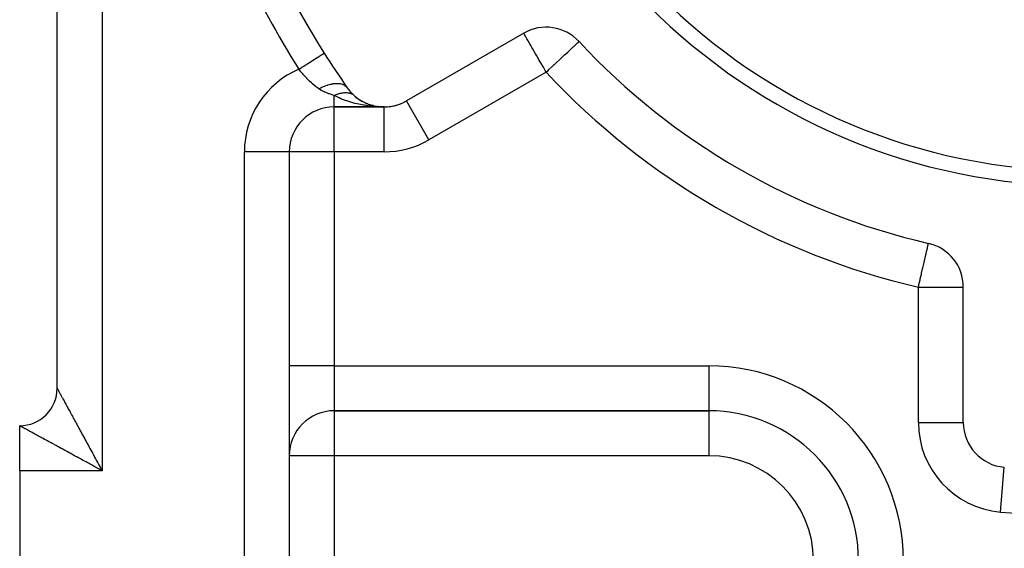
# Model space of a CAD drawing. Extents: x 24 to 1054, y -583 to 283.
# Drawn here: x 555 to 621, y -197 to -162 of the extents above; entities that cross this region are included whole.
import ezdxf

# ---------------------------------------------------------------- set-up
doc = ezdxf.new("R2010")
doc.units = 0
doc.linetypes.add('DASHED', pattern=[11.05, 8.7, -2.35])
doc.layers.get('0').update_dxf_attribs({"linetype": 'CONTINUOUS'})
doc.layers.add('NEVIDI', color=4, linetype='DASHED')

msp = doc.modelspace()

# ---------------------------------------------------------------- linework, layer by layer
at = {"color": 2}
for p, q in [((557.327167, -186.405322), (557.327167, -97.405322)), ((557.327167, -186.405322), (557.327167, -97.405322)), ((588.475021, -162.708198), (580.654003, -167.223664)), ((592.168569, -163.262697), (592.17005, -163.261318)), ((575.153341, -164.040033), (575.156693, -164.037908)), ((577.127965, -166.839894), (577.14103, -166.85091)), ((577.208292, -166.909052), (577.397765, -167.059012)), ((579.154003, -167.625588), (575.827167, -167.625588)), ((579.154003, -167.625588), (575.827167, -167.625588)), ((575.827167, -167.625588), (579.154003, -167.625588)), ((577.427241, -167.078808), (577.397765, -167.059012)), ((577.502646, -167.130187), (577.71363, -167.25794)), ((577.740375, -167.271651), (577.71363, -167.25794)), ((577.821085, -167.313213), (578.052761, -167.416572)), ((578.052761, -167.416572), (578.023203, -167.406579)), ((578.074762, -167.424737), (578.052761, -167.416572)), ((578.052761, -167.416572), (578.100487, -167.432302)), ((578.16, -167.456128), (578.40975, -167.531976)), ((578.221557, -167.472206), (578.388892, -167.527358)), ((578.388892, -167.527358), (578.367927, -167.5232)), ((578.40975, -167.531976), (578.388892, -167.527358)), ((578.388892, -167.527358), (578.458979, -167.541147)), ((578.425399, -167.535766), (578.40975, -167.531976)), ((578.40975, -167.531976), (578.462013, -167.542028)), ((578.513792, -167.55648), (578.778826, -167.602072)), ((578.608378, -167.570539), (578.757248, -167.599827)), ((578.617829, -167.571998), (578.768043, -167.60089)), ((578.746439, -167.598881), (578.735618, -167.598053)), ((578.746439, -167.598881), (578.757248, -167.599827)), ((578.757248, -167.599827), (578.746439, -167.598881)), ((578.757248, -167.599827), (578.768043, -167.60089)), ((578.768043, -167.60089), (578.757248, -167.599827)), ((578.766924, -167.600673), (578.768043, -167.60089)), ((578.768043, -167.600024), (578.778826, -167.602072)), ((578.768043, -167.60089), (578.778826, -167.602072)), ((578.778826, -167.602072), (578.768043, -167.60089)), ((578.786942, -167.603047), (578.778826, -167.602072)), ((579.154003, -167.6289), (579.154003, -167.625588)), ((580.655659, -167.226532), (580.654003, -167.223664)), ((572.827167, -170.625588), (572.827167, -222.905322)), ((572.827167, -170.625588), (572.827167, -222.905322)), ((615.500183, -176.733205), (615.500347, -176.732492)), ((615.500347, -176.732492), (615.500636, -176.731238)), ((617.827167, -188.6856), (617.827167, -179.654667)), ((575.827167, -187.905322), (600.827167, -187.905322)), ((600.827167, -187.905322), (575.827167, -187.905322)), ((600.827167, -187.900088), (600.827167, -187.905322)), ((600.827167, -187.905322), (600.827167, -187.910555)), ((554.827167, -191.905322), (554.827167, -188.905322)), ((617.824636, -188.6856), (617.827167, -188.6856)), ((554.827167, -191.905322), (554.827167, -221.905322))]:
    msp.add_line(p, q, dxfattribs=at)
for centre, radius, start, end in [((625.827167, -131.905322), 41, 180, 360), ((625.827167, -131.905322), 40, 180, 360), ((625.827167, -131.905322), 60, 204.967587, 212.380751), ((589.975021, -165.306274), 3, 42.972878, 120), ((625.827167, -131.905322), 46, 222.972878, 257.027122), ((625.827167, -131.905322), 60, 212.380751, 215.032413), ((579.154003, -164.625588), 3, 215.032413, 300), ((575.827167, -170.625588), 3, 90, 180), ((579.154003, -164.625588), 3, 270, 287.172644), ((579.154003, -164.625588), 3, 287.173896, 300), ((614.827167, -179.654667), 3, 0, 77.027122), ((554.827167, -186.405322), 2.5, 270, 360), ((575.827167, -190.905322), 3, 90, 180), ((600.827167, -197.905322), 10, 0, 90), ((620.827167, -188.6856), 3, 180, 264.967587)]:
    msp.add_arc(centre, radius, start, end, dxfattribs=at)
at = {"layer": 'NEVIDI', "color": 7, "linetype": 'CONTINUOUS'}
for p, q in [((560.327167, -91.905322), (560.327167, -191.905322)), ((588.486415, -162.727933), (588.47767, -162.712786)), ((588.486949, -162.728859), (588.486415, -162.727933)), ((588.502679, -162.756104), (588.486949, -162.728859)), ((588.522553, -162.790527), (588.502679, -162.756104)), ((588.528316, -162.800508), (588.522553, -162.790527)), ((588.565805, -162.865441), (588.528316, -162.800508)), ((588.581247, -162.892188), (588.565805, -162.865441)), ((588.58332, -162.895778), (588.581247, -162.892188)), ((588.618671, -162.957008), (588.58332, -162.895778)), ((588.662113, -163.032251), (588.618671, -162.957008)), ((588.692333, -163.084594), (588.662113, -163.032251)), ((588.725829, -163.142611), (588.692333, -163.084594)), ((588.763883, -163.208523), (588.725829, -163.142611)), ((588.796126, -163.264369), (588.763883, -163.208523)), ((588.884916, -163.418157), (588.796126, -163.264369)), ((588.88873, -163.424764), (588.884916, -163.418157)), ((588.94572, -163.523473), (588.88873, -163.424764)), ((589.023251, -163.65776), (588.94572, -163.523473)), ((589.069063, -163.737109), (589.023251, -163.65776)), ((591.659235, -163.737208), (591.784068, -163.62091)), ((591.784068, -163.62091), (591.818567, -163.58877)), ((591.818567, -163.58877), (591.912642, -163.501127)), ((591.912642, -163.501127), (591.961453, -163.455653)), ((591.961453, -163.455653), (591.99509, -163.424316)), ((591.99509, -163.424316), (592.011071, -163.409427)), ((592.011071, -163.409427), (592.068577, -163.355852)), ((592.068577, -163.355852), (592.083441, -163.342005)), ((592.083441, -163.342005), (592.132664, -163.296147)), ((592.132664, -163.296147), (592.138036, -163.291142)), ((592.138036, -163.291142), (592.160952, -163.269793)), ((592.160952, -163.269793), (592.168569, -163.262697)), ((574.661991, -164.351622), (574.721474, -164.313901)), ((574.721474, -164.313901), (574.800227, -164.26396)), ((574.800227, -164.26396), (574.810611, -164.257375)), ((574.810611, -164.257375), (574.861643, -164.225013)), ((574.861643, -164.225013), (574.926794, -164.183698)), ((574.926794, -164.183698), (574.93524, -164.178342)), ((574.93524, -164.178342), (574.976721, -164.152037)), ((574.976721, -164.152037), (575.027173, -164.120042)), ((575.027173, -164.120042), (575.033642, -164.11594)), ((575.033642, -164.11594), (575.0647, -164.096244)), ((575.0647, -164.096244), (575.099784, -164.073996)), ((575.099784, -164.073996), (575.104061, -164.071284)), ((575.104061, -164.071284), (575.123929, -164.058685)), ((575.123929, -164.058685), (575.143175, -164.04648)), ((575.143175, -164.04648), (575.14524, -164.045171)), ((575.14524, -164.045171), (575.153341, -164.040033)), ((589.157955, -163.891075), (589.069063, -163.737109)), ((589.176729, -163.923592), (589.157955, -163.891075)), ((589.264201, -164.075099), (589.176729, -163.923592)), ((589.342919, -164.211442), (589.264201, -164.075099)), ((589.440382, -164.380252), (589.342919, -164.211442)), ((590.949549, -164.398374), (591.162324, -164.200146)), ((591.162324, -164.200146), (591.204046, -164.161276)), ((591.204046, -164.161276), (591.296593, -164.075056)), ((591.296593, -164.075056), (591.413426, -163.966211)), ((591.413426, -163.966211), (591.436425, -163.944785)), ((591.436425, -163.944785), (591.619515, -163.774213)), ((591.619515, -163.774213), (591.642501, -163.752798)), ((591.642501, -163.752798), (591.659235, -163.737208)), ((573.519988, -165.075821), (573.647009, -164.995271)), ((573.647009, -164.995271), (573.664032, -164.984476)), ((573.664032, -164.984476), (573.745362, -164.932901)), ((573.745362, -164.932901), (573.869408, -164.854237)), ((573.869408, -164.854237), (573.886032, -164.843695)), ((573.886032, -164.843695), (573.965897, -164.793048)), ((573.965897, -164.793048), (574.084639, -164.717748)), ((574.084639, -164.717748), (574.100549, -164.707659)), ((574.100549, -164.707659), (574.177464, -164.658884)), ((574.177464, -164.658884), (574.288846, -164.588251)), ((574.288846, -164.588251), (574.303758, -164.578795)), ((574.303758, -164.578795), (574.376252, -164.532823)), ((574.376252, -164.532823), (574.478353, -164.468076)), ((574.478353, -164.468076), (574.492027, -164.459405)), ((574.492027, -164.459405), (574.558684, -164.417134)), ((574.558684, -164.417134), (574.649825, -164.359337)), ((574.649825, -164.359337), (574.661991, -164.351622)), ((589.470883, -164.433081), (589.440382, -164.380252)), ((589.519202, -164.516773), (589.470883, -164.433081)), ((589.685578, -164.804944), (589.519202, -164.516773)), ((589.702691, -164.834584), (589.685578, -164.804944)), ((589.78811, -164.982536), (589.702691, -164.834584)), ((589.890529, -165.159931), (589.78811, -164.982536)), ((590.162778, -165.131353), (590.392818, -164.917041)), ((590.392818, -164.917041), (590.51303, -164.805048)), ((590.51303, -164.805048), (590.528725, -164.790425)), ((590.528725, -164.790425), (590.677512, -164.651811)), ((590.677512, -164.651811), (590.865911, -164.476293)), ((590.865911, -164.476293), (590.912237, -164.433135)), ((590.912237, -164.433135), (590.949549, -164.398374)), ((573.467677, -165.108994), (573.519988, -165.075821)), ((573.604279, -165.278187), (573.467677, -165.108994)), ((573.626637, -165.305189), (573.604279, -165.278187)), ((573.723773, -165.420075), (573.626637, -165.305189)), ((573.780624, -165.485441), (573.723773, -165.420075)), ((573.803965, -165.511873), (573.780624, -165.485441)), ((573.964461, -165.687291), (573.803965, -165.511873)), ((589.975021, -165.306274), (582.154003, -169.82174)), ((589.90513, -165.185219), (589.890529, -165.159931)), ((589.975021, -165.306274), (589.90513, -165.185219)), ((589.975021, -165.306274), (590.100616, -165.189265)), ((590.100616, -165.189265), (590.104918, -165.185257)), ((590.104918, -165.185257), (590.162778, -165.131353)), ((573.988692, -165.712814), (573.964461, -165.687291)), ((574.008168, -165.733143), (573.988692, -165.712814)), ((574.115007, -165.841709), (574.008168, -165.733143)), ((574.156027, -165.882055), (574.115007, -165.841709)), ((574.181398, -165.906636), (574.156027, -165.882055)), ((574.313039, -166.029641), (574.181398, -165.906636)), ((574.355266, -166.067499), (574.313039, -166.029641)), ((574.381665, -166.090773), (574.355266, -166.067499)), ((574.563118, -166.242516), (574.381665, -166.090773)), ((574.590882, -166.264485), (574.563118, -166.242516)), ((574.643937, -166.305578), (574.590882, -166.264485)), ((574.78309, -166.408069), (574.643937, -166.305578)), ((574.990076, -166.317255), (575.174856, -166.236833)), ((575.174856, -166.236833), (575.190167, -166.230776)), ((575.190167, -166.230776), (575.202365, -166.226018)), ((575.202365, -166.226018), (575.21183, -166.222367)), ((575.21183, -166.222367), (575.376669, -166.164603)), ((575.376669, -166.164603), (575.391814, -166.159859)), ((575.391814, -166.159859), (575.421808, -166.150752)), ((575.421808, -166.150752), (575.431098, -166.148008)), ((575.431098, -166.148008), (575.574197, -166.110493)), ((575.574197, -166.110493), (575.588717, -166.107196)), ((575.588717, -166.107196), (575.635411, -166.097248)), ((575.635411, -166.097248), (575.64436, -166.095458)), ((575.64436, -166.095458), (575.764634, -166.075159)), ((575.764634, -166.075159), (575.778709, -166.073258)), ((575.778709, -166.073258), (575.839844, -166.06622)), ((575.839844, -166.06622), (575.848332, -166.065404)), ((575.848332, -166.065404), (575.945689, -166.059019)), ((575.945689, -166.059019), (575.958952, -166.058593)), ((575.958952, -166.058593), (576.031445, -166.058285)), ((576.031445, -166.058285), (576.039544, -166.058471)), ((576.039544, -166.058471), (576.114659, -166.062455)), ((576.114659, -166.062455), (576.126754, -166.063496)), ((576.126754, -166.063496), (576.207711, -166.073588)), ((576.207711, -166.073588), (576.214849, -166.074755)), ((576.214849, -166.074755), (576.269264, -166.085272)), ((576.269264, -166.085272), (576.280352, -166.087785)), ((576.280352, -166.087785), (576.365298, -166.111743)), ((576.365298, -166.111743), (576.371589, -166.11388)), ((576.371589, -166.11388), (576.407581, -166.127194)), ((576.407581, -166.127194), (576.417207, -166.131088)), ((576.417207, -166.131088), (576.501766, -166.172285)), ((576.501766, -166.172285), (576.507106, -166.175364)), ((576.507106, -166.175364), (576.527531, -166.187751)), ((576.527531, -166.187751), (576.535724, -166.193006)), ((576.535724, -166.193006), (576.615045, -166.254186)), ((576.615045, -166.254186), (576.619332, -166.258133)), ((576.619332, -166.258133), (576.627631, -166.266003)), ((576.627631, -166.266003), (576.634276, -166.272533)), ((576.634276, -166.272533), (576.697523, -166.34771)), ((574.795326, -166.416734), (574.78309, -166.408069)), ((574.914033, -166.493653), (574.795326, -166.416734)), ((574.795332, -166.416737), (574.971478, -166.326098)), ((574.964293, -166.522725), (574.914033, -166.493653)), ((574.990003, -166.536906), (574.964293, -166.522725)), ((574.971478, -166.326098), (574.980591, -166.321748)), ((574.980591, -166.321748), (574.986914, -166.318749)), ((574.986914, -166.318749), (574.990076, -166.317255)), ((575.027401, -166.55677), (574.990003, -166.536906)), ((575.198137, -166.637904), (575.027401, -166.55677)), ((575.228306, -166.650901), (575.198137, -166.637904)), ((575.471922, -166.74567), (575.228306, -166.650901)), ((575.473418, -166.746208), (575.471922, -166.74567)), ((575.509062, -166.758901), (575.473418, -166.746208)), ((575.585973, -166.785578), (575.509062, -166.758901)), ((575.800142, -166.856404), (575.585973, -166.785578)), ((575.827167, -166.865136), (575.800142, -166.856404)), ((575.827167, -167.625588), (575.827167, -166.865136)), ((576.069398, -166.986655), (575.827167, -166.865136)), ((575.82717, -166.865136), (575.87504, -166.842028)), ((575.87504, -166.842028), (575.879645, -166.839875)), ((575.879645, -166.839875), (575.944716, -166.810782)), ((575.944716, -166.810782), (575.949315, -166.80882)), ((575.949315, -166.80882), (575.955657, -166.806134)), ((575.955657, -166.806134), (575.961879, -166.803521)), ((575.961879, -166.803521), (576.01423, -166.782442)), ((576.01423, -166.782442), (576.018817, -166.780672)), ((576.018817, -166.780672), (576.083287, -166.757121)), ((576.083287, -166.757121), (576.087843, -166.755551)), ((576.087843, -166.755551), (576.100375, -166.751297)), ((576.100375, -166.751297), (576.106519, -166.749246)), ((576.106519, -166.749246), (576.151995, -166.734784)), ((576.151995, -166.734784), (576.156312, -166.733477)), ((576.156312, -166.733477), (576.219842, -166.715599)), ((576.219842, -166.715599), (576.2243, -166.71444)), ((576.2243, -166.71444), (576.242769, -166.709777)), ((576.242769, -166.709777), (576.248779, -166.708308)), ((576.248779, -166.708308), (576.28706, -166.699498)), ((576.28706, -166.699498), (576.291476, -166.698544)), ((576.291476, -166.698544), (576.353429, -166.686536)), ((576.353429, -166.686536), (576.357782, -166.68579)), ((576.357782, -166.68579), (576.381718, -166.681925)), ((576.381718, -166.681925), (576.387569, -166.681042)), ((576.387569, -166.681042), (576.418877, -166.676726)), ((576.418877, -166.676726), (576.423169, -166.676189)), ((576.423169, -166.676189), (576.483183, -166.670103)), ((576.483183, -166.670103), (576.487338, -166.669782)), ((576.487338, -166.669782), (576.516088, -166.667926)), ((576.516088, -166.667926), (576.521715, -166.667638)), ((576.521715, -166.667638), (576.546146, -166.666684)), ((576.546146, -166.666684), (576.550257, -166.666571)), ((576.550257, -166.666571), (576.607828, -166.666473)), ((576.607828, -166.666473), (576.611854, -166.666573)), ((576.611854, -166.666573), (576.644753, -166.667927)), ((576.644753, -166.667927), (576.650131, -166.668241)), ((576.650131, -166.668241), (576.667919, -166.669472)), ((576.667919, -166.669472), (576.671834, -166.669782)), ((576.671834, -166.669782), (576.726537, -166.675675)), ((576.726537, -166.675675), (576.730345, -166.676196)), ((576.730345, -166.676196), (576.766646, -166.681928)), ((576.766646, -166.681928), (576.771695, -166.682837)), ((576.771695, -166.682837), (576.783514, -166.685075)), ((576.783514, -166.685075), (576.78706, -166.685777)), ((576.78706, -166.685777), (576.838494, -166.697603)), ((576.838494, -166.697603), (576.842061, -166.698542)), ((576.842061, -166.698542), (576.880775, -166.70978)), ((576.880775, -166.70978), (576.885474, -166.711279)), ((576.885474, -166.711279), (576.891671, -166.713304)), ((576.891671, -166.713304), (576.895134, -166.714458)), ((576.895134, -166.714458), (576.942779, -166.732116)), ((576.942779, -166.732116), (576.946081, -166.733468)), ((576.946081, -166.733468), (576.986168, -166.751299)), ((576.986168, -166.751299), (576.990591, -166.753435)), ((576.990591, -166.753435), (576.991817, -166.754033)), ((576.991817, -166.754033), (576.994945, -166.755572)), ((576.994945, -166.755572), (577.038667, -166.779)), ((577.038667, -166.779), (577.041563, -166.780685)), ((577.041563, -166.780685), (577.08201, -166.806137)), ((577.08201, -166.806137), (577.083136, -166.806899)), ((577.083136, -166.806899), (577.085882, -166.808771)), ((577.085882, -166.808771), (577.086005, -166.808855)), ((575.827167, -170.625588), (575.827167, -167.625588)), ((576.153613, -167.025408), (576.069398, -166.986655)), ((576.27605, -167.078803), (576.153613, -167.025408)), ((576.618295, -167.211177), (576.27605, -167.078803)), ((576.665611, -167.227673), (576.618295, -167.211177)), ((576.797959, -167.271652), (576.665611, -167.227673)), ((577.211983, -167.390055), (576.797959, -167.271652)), ((577.215226, -167.390875), (577.211983, -167.390055)), ((577.355274, -167.424739), (577.215226, -167.390875)), ((577.792737, -167.512265), (577.355274, -167.424739)), ((577.839956, -167.520131), (577.792737, -167.512265)), ((577.939621, -167.535759), (577.839956, -167.520131)), ((578.391274, -167.590477), (577.939621, -167.535759)), ((578.491141, -167.599108), (578.391274, -167.590477)), ((578.542221, -167.603046), (578.491141, -167.599108)), ((579.002595, -167.624212), (578.542221, -167.603046)), ((579.154003, -167.625588), (579.002595, -167.624212)), ((579.154003, -170.625588), (579.154003, -167.6289)), ((582.154003, -169.82174), (580.655659, -167.226532)), ((569.827167, -222.905322), (569.827167, -170.625588)), ((572.827167, -170.625588), (569.827167, -170.625588)), ((575.827167, -170.625588), (572.827167, -170.625588)), ((575.827167, -170.625588), (575.827167, -184.905322)), ((579.154003, -170.625588), (575.827167, -170.625588)), ((615.476773, -176.834823), (615.485963, -176.79493)), ((615.485963, -176.79493), (615.490816, -176.773864)), ((615.490816, -176.773864), (615.491777, -176.769694)), ((615.491777, -176.769694), (615.493996, -176.760064)), ((615.493996, -176.760064), (615.495532, -176.753394)), ((615.495532, -176.753394), (615.497958, -176.742863)), ((615.497958, -176.742863), (615.499484, -176.736237)), ((615.499484, -176.736237), (615.500183, -176.733205)), ((615.32228, -177.505454), (615.338776, -177.433848)), ((615.338776, -177.433848), (615.377872, -177.264137)), ((615.377872, -177.264137), (615.379252, -177.258147)), ((615.379252, -177.258147), (615.392796, -177.199355)), ((615.392796, -177.199355), (615.427364, -177.049302)), ((615.427364, -177.049302), (615.433091, -177.024442)), ((615.433091, -177.024442), (615.436636, -177.009051)), ((615.436636, -177.009051), (615.461383, -176.901631)), ((615.461383, -176.901631), (615.465777, -176.882557)), ((615.465777, -176.882557), (615.469511, -176.866348)), ((615.469511, -176.866348), (615.476773, -176.834823)), ((615.12619, -178.356654), (615.185824, -178.09779)), ((615.185824, -178.09779), (615.204251, -178.0178)), ((615.204251, -178.0178), (615.255673, -177.794586)), ((615.255673, -177.794586), (615.257499, -177.786658)), ((615.257499, -177.786658), (615.275549, -177.708309)), ((615.275549, -177.708309), (615.32228, -177.505454)), ((614.991409, -178.941717), (615.02642, -178.78974)), ((615.02642, -178.78974), (615.042721, -178.718979)), ((615.042721, -178.718979), (615.10839, -178.433921)), ((615.10839, -178.433921), (615.12619, -178.356654)), ((614.865683, -179.487476), (614.941282, -179.159311)), ((614.941282, -179.159311), (614.955358, -179.09821)), ((614.955358, -179.09821), (614.991409, -178.941717)), ((614.827167, -179.654667), (614.854328, -179.536763)), ((614.827167, -188.6856), (614.827167, -179.654667)), ((614.827167, -179.654667), (617.827167, -179.654667)), ((614.854328, -179.536763), (614.865683, -179.487476)), ((575.827167, -184.905322), (572.827167, -184.905322)), ((575.827167, -184.905322), (600.827167, -184.905322)), ((575.827167, -184.905322), (575.827167, -187.905322)), ((600.827167, -184.905322), (600.827167, -187.900088)), ((557.327167, -186.405322), (557.327698, -186.406237)), ((557.327698, -186.406237), (557.328819, -186.408268)), ((557.328819, -186.408268), (557.331686, -186.413509)), ((557.331686, -186.413509), (557.334359, -186.418412)), ((557.334359, -186.418412), (557.339581, -186.428003)), ((557.339581, -186.428003), (557.343812, -186.435776)), ((557.343812, -186.435776), (557.351036, -186.449047)), ((557.351036, -186.449047), (557.351353, -186.449629)), ((557.351353, -186.449629), (557.357127, -186.460234)), ((557.357127, -186.460234), (557.367015, -186.478386)), ((557.367015, -186.478386), (557.374316, -186.491785)), ((557.374316, -186.491785), (557.386537, -186.514205)), ((557.386537, -186.514205), (557.395371, -186.530404)), ((557.395371, -186.530404), (557.409893, -186.557028)), ((557.409893, -186.557028), (557.420247, -186.576007)), ((557.420247, -186.576007), (557.422225, -186.579631)), ((557.422225, -186.579631), (557.43701, -186.606728)), ((557.43701, -186.606728), (557.448872, -186.628466)), ((557.448872, -186.628466), (557.467927, -186.663386)), ((557.467927, -186.663386), (557.481312, -186.687918)), ((557.481312, -186.687918), (557.50257, -186.726889)), ((557.50257, -186.726889), (557.517391, -186.754062)), ((557.517391, -186.754062), (557.5396, -186.794781)), ((557.5396, -186.794781), (557.54088, -186.797127)), ((557.54088, -186.797127), (557.557105, -186.826875)), ((557.557105, -186.826875), (557.582846, -186.874071)), ((557.582846, -186.874071), (557.600534, -186.906499)), ((557.600534, -186.906499), (557.628339, -186.957473)), ((557.628339, -186.957473), (557.647403, -186.992423)), ((557.647403, -186.992423), (557.677372, -187.047363)), ((557.677372, -187.047363), (557.697896, -187.084991)), ((557.697896, -187.084991), (557.701322, -187.091272)), ((557.701322, -187.091272), (557.729827, -187.143536)), ((557.729827, -187.143536), (557.751641, -187.183532)), ((557.751641, -187.183532), (557.785694, -187.245968)), ((557.785694, -187.245968), (557.808868, -187.288458)), ((557.808868, -187.288458), (557.844869, -187.354459)), ((557.844869, -187.354459), (557.86937, -187.399377)), ((557.86937, -187.399377), (557.904915, -187.46454)), ((557.904915, -187.46454), (557.907326, -187.468959)), ((557.907326, -187.468959), (557.933026, -187.516073)), ((557.933026, -187.516073), (557.972923, -187.589211)), ((557.972923, -187.589211), (557.999859, -187.638591)), ((557.999859, -187.638591), (558.041541, -187.715009)), ((558.041541, -187.715009), (558.069686, -187.766612)), ((558.069686, -187.766612), (558.113131, -187.846266)), ((558.113131, -187.846266), (558.142419, -187.899964)), ((558.142419, -187.899964), (558.146894, -187.908169)), ((558.146894, -187.908169), (558.187602, -187.982804)), ((558.187602, -187.982804), (558.218005, -188.038544)), ((575.827167, -187.905322), (575.827167, -190.905322)), ((600.827167, -187.910555), (600.827167, -190.905322)), ((558.218005, -188.038544), (558.264847, -188.12442)), ((558.264847, -188.12442), (558.296426, -188.182312)), ((558.296426, -188.182312), (558.344846, -188.271077)), ((558.344846, -188.271077), (558.377488, -188.330916)), ((558.377488, -188.330916), (558.423655, -188.415549)), ((558.423655, -188.415549), (558.427414, -188.422441)), ((558.427414, -188.422441), (558.460885, -188.483802)), ((558.460885, -188.483802), (558.512372, -188.578199)), ((558.512372, -188.578199), (558.546879, -188.641469)), ((558.546879, -188.641469), (558.599749, -188.738417)), ((554.827158, -188.905351), (554.827167, -188.905322)), ((554.827919, -188.905853), (554.827158, -188.905351)), ((554.831334, -188.907784), (554.827919, -188.905853)), ((554.835085, -188.909845), (554.831334, -188.907784)), ((554.842972, -188.914133), (554.835085, -188.909845)), ((554.849622, -188.917735), (554.842972, -188.914133)), ((554.861879, -188.924367), (554.849622, -188.917735)), ((554.870789, -188.929191), (554.861879, -188.924367)), ((554.871411, -188.929527), (554.870789, -188.929191)), ((554.887947, -188.938488), (554.871411, -188.929527)), ((554.900276, -188.945178), (554.887947, -188.938488)), ((554.921072, -188.956478), (554.900276, -188.945178)), ((554.93619, -188.964704), (554.921072, -188.956478)), ((554.961069, -188.978259), (554.93619, -188.964704)), ((554.979009, -188.988044), (554.961069, -188.978259)), ((555.001635, -189.000395), (554.979009, -188.988044)), ((555.008063, -189.003905), (555.001635, -189.000395)), ((555.028706, -189.015182), (555.008063, -189.003905)), ((555.061923, -189.033333), (555.028706, -189.015182)), ((555.085269, -189.046091), (555.061923, -189.033333)), ((555.122565, -189.066465), (555.085269, -189.046091)), ((555.148681, -189.080724), (555.122565, -189.066465)), ((555.190219, -189.103392), (555.148681, -189.080724)), ((555.216584, -189.117775), (555.190219, -189.103392)), ((555.218939, -189.11906), (555.216584, -189.117775)), ((555.264334, -189.143818), (555.218939, -189.11906)), ((555.295805, -189.160979), (555.264334, -189.143818)), ((555.345332, -189.187984), (555.295805, -189.160979)), ((555.379285, -189.206496), (555.345332, -189.187984)), ((555.43262, -189.235578), (555.379285, -189.206496)), ((555.469207, -189.255529), (555.43262, -189.235578)), ((555.513185, -189.279513), (555.469207, -189.255529)), ((555.526245, -189.286636), (555.513185, -189.279513)), ((555.565436, -189.308013), (555.526245, -189.286636)), ((555.626243, -189.341183), (555.565436, -189.308013)), ((558.599749, -188.738417), (558.635193, -188.803418)), ((558.635193, -188.803418), (558.689415, -188.902858)), ((558.689415, -188.902858), (558.725649, -188.969309)), ((558.725649, -188.969309), (558.730638, -188.978459)), ((558.730638, -188.978459), (558.781134, -189.071065)), ((558.781134, -189.071065), (558.818292, -189.139208)), ((558.818292, -189.139208), (558.874968, -189.243139)), ((558.874968, -189.243139), (558.91277, -189.312453)), ((558.91277, -189.312453), (558.970687, -189.418644)), ((614.827167, -188.6856), (617.824636, -188.6856)), ((555.667851, -189.36388), (555.626243, -189.341183)), ((555.732517, -189.399155), (555.667851, -189.36388)), ((555.776313, -189.423044), (555.732517, -189.399155)), ((555.84442, -189.460192), (555.776313, -189.423044)), ((555.886344, -189.483058), (555.84442, -189.460192)), ((555.890772, -189.485473), (555.886344, -189.483058)), ((555.962298, -189.524484), (555.890772, -189.485473)), ((556.010973, -189.551032), (555.962298, -189.524484)), ((556.085867, -189.591885), (556.010973, -189.551032)), ((556.136781, -189.619662), (556.085867, -189.591885)), ((556.215244, -189.662474), (556.136781, -189.619662)), ((556.268015, -189.691269), (556.215244, -189.662474)), ((556.330044, -189.725114), (556.268015, -189.691269)), ((556.349512, -189.735736), (556.330044, -189.725114)), ((556.404544, -189.765759), (556.349512, -189.735736)), ((556.489358, -189.812025), (556.404544, -189.765759)), ((556.546217, -189.843036), (556.489358, -189.812025)), ((556.63404, -189.890929), (556.546217, -189.843036)), ((556.692854, -189.922999), (556.63404, -189.890929)), ((556.783591, -189.972472), (556.692854, -189.922999)), ((556.837294, -190.001753), (556.783591, -189.972472)), ((558.970687, -189.418644), (559.009209, -189.48927)), ((559.009209, -189.48927), (559.062952, -189.58779)), ((559.062952, -189.58779), (559.068056, -189.597145)), ((559.068056, -189.597145), (559.107262, -189.669012)), ((559.107262, -189.669012), (559.167159, -189.778794)), ((559.167159, -189.778794), (559.206982, -189.851777)), ((559.206982, -189.851777), (559.26779, -189.963211)), ((559.26779, -189.963211), (559.308128, -190.037128)), ((556.84423, -190.005535), (556.837294, -190.001753)), ((556.937494, -190.05639), (556.84423, -190.005535)), ((557.000154, -190.090564), (556.937494, -190.05639)), ((557.095977, -190.14284), (557.000154, -190.090564)), ((557.1603, -190.177947), (557.095977, -190.14284)), ((557.258417, -190.231516), (557.1603, -190.177947)), ((557.324503, -190.267605), (557.258417, -190.231516)), ((557.399949, -190.30881), (557.324503, -190.267605)), ((557.425249, -190.322628), (557.399949, -190.30881)), ((557.492481, -190.359346), (557.425249, -190.322628)), ((557.59542, -190.41556), (557.492481, -190.359346)), ((557.664221, -190.453126), (557.59542, -190.41556)), ((557.769319, -190.510496), (557.664221, -190.453126)), ((557.839626, -190.548863), (557.769319, -190.510496)), ((557.946618, -190.607231), (557.839626, -190.548863)), ((558.008889, -190.641191), (557.946618, -190.607231)), ((559.308128, -190.037128), (559.36969, -190.14993)), ((559.36969, -190.14993), (559.410725, -190.225115)), ((559.410725, -190.225115), (559.415551, -190.233956)), ((559.415551, -190.233956), (559.472945, -190.339111)), ((559.472945, -190.339111), (559.514313, -190.414902)), ((559.514313, -190.414902), (559.57726, -190.53023)), ((559.57726, -190.53023), (559.619053, -190.606801)), ((559.619053, -190.606801), (559.682595, -190.723224)), ((558.018056, -190.646189), (558.008889, -190.641191)), ((558.127136, -190.705654), (558.018056, -190.646189)), ((558.200006, -190.745365), (558.127136, -190.705654)), ((558.310873, -190.805759), (558.200006, -190.745365)), ((558.384589, -190.845903), (558.310873, -190.805759)), ((558.49717, -190.907191), (558.384589, -190.845903)), ((558.571967, -190.947899), (558.49717, -190.907191)), ((558.655965, -190.993606), (558.571967, -190.947899)), ((558.685906, -191.009896), (558.655965, -190.993606)), ((558.761692, -191.051126), (558.685906, -191.009896)), ((558.876913, -191.113803), (558.761692, -191.051126)), ((558.953519, -191.155473), (558.876913, -191.113803)), ((559.069928, -191.218796), (558.953519, -191.155473)), ((559.146993, -191.260722), (559.069928, -191.218796)), ((559.264431, -191.324628), (559.146993, -191.260722)), ((559.682595, -190.723224), (559.72472, -190.80041)), ((559.72472, -190.80041), (559.782369, -190.906047)), ((559.782369, -190.906047), (559.788704, -190.917657)), ((559.788704, -190.917657), (559.83115, -190.995444)), ((559.83115, -190.995444), (559.895589, -191.113551)), ((559.895589, -191.113551), (559.938252, -191.191757)), ((559.938252, -191.191757), (560.002914, -191.31031)), ((575.827167, -190.905322), (572.827167, -190.905322)), ((575.827167, -190.905322), (575.827167, -222.905322)), ((600.827167, -190.905322), (575.827167, -190.905322)), ((560.327167, -191.905322), (554.827167, -191.905322)), ((559.330481, -191.36058), (559.264431, -191.324628)), ((559.342085, -191.366897), (559.330481, -191.36058)), ((559.460036, -191.431129), (559.342085, -191.366897)), ((559.538219, -191.473727), (559.460036, -191.431129)), ((559.656659, -191.5383), (559.538219, -191.473727)), ((559.735203, -191.581155), (559.656659, -191.5383)), ((559.853952, -191.646002), (559.735203, -191.581155)), ((559.932629, -191.68901), (559.853952, -191.646002)), ((560.018911, -191.736218), (559.932629, -191.68901)), ((560.002914, -191.31031), (560.045801, -191.388956)), ((560.05128, -191.753941), (560.018911, -191.736218)), ((560.045801, -191.388956), (560.110764, -191.50811)), ((560.130022, -191.797086), (560.05128, -191.753941)), ((560.110764, -191.50811), (560.153921, -191.587289)), ((560.248683, -191.862194), (560.130022, -191.797086)), ((560.153921, -191.587289), (560.158062, -191.594886)), ((560.158062, -191.594886), (560.218896, -191.706528)), ((560.218896, -191.706528), (560.261959, -191.78558)), ((560.327167, -191.905322), (560.248683, -191.862194)), ((560.261959, -191.78558), (560.327167, -191.905322)), ((620.300851, -194.662471), (620.563718, -191.677335))]:
    msp.add_line(p, q, dxfattribs=at)
for centre, radius, start, end in [((625.827167, -131.905322), 62, 204.967587, 212.380751), ((575.827167, -170.625588), 6, 113.156768, 180), ((625.827167, -131.905322), 49, 222.972878, 257.027122), ((579.154003, -164.625588), 6, 270, 300), ((600.827167, -197.905322), 13, 0, 90), ((620.827167, -188.6856), 6, 180, 264.967587), ((600.827167, -197.905322), 7, 0, 90), ((625.827167, -131.905322), 63, 264.967587, 275.032413)]:
    msp.add_arc(centre, radius, start, end, dxfattribs=at)

doc.saveas('drawing.dxf')
